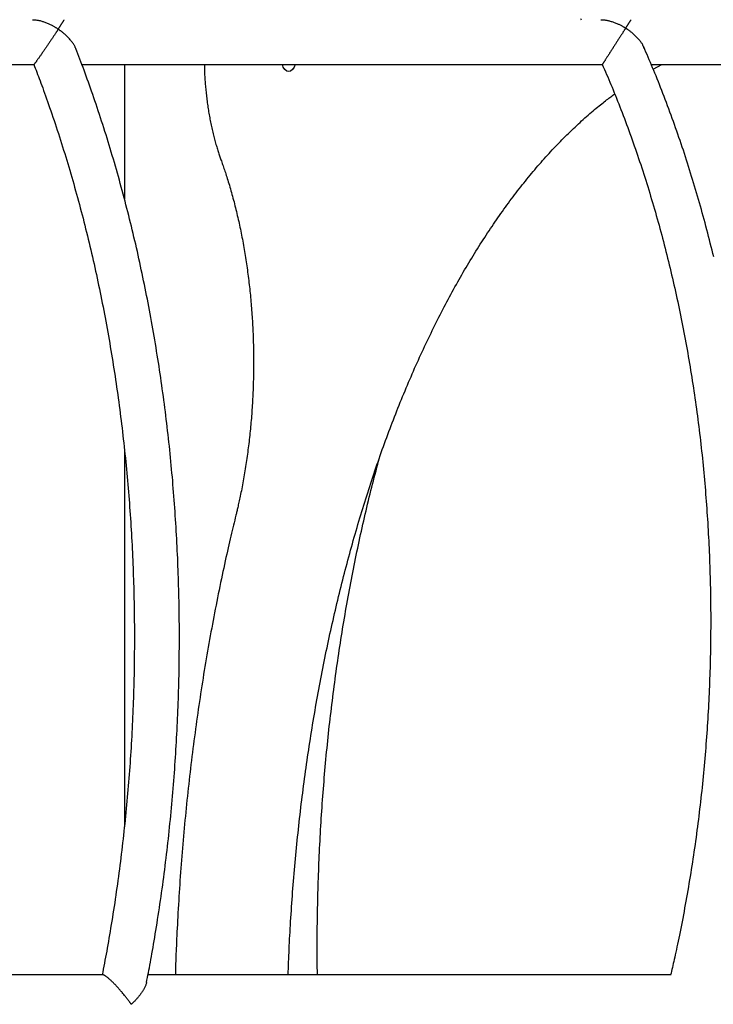
# Model space of a CAD drawing. Extents: x -5382 to 16864, y -5523 to 6083.
# Drawn here: x -896 to -649, y -2498 to -2148 of the extents above; entities that cross this region are included whole.
import ezdxf

# ---------------------------------------------------------------- set-up
doc = ezdxf.new("R2010")
doc.units = 0

msp = doc.modelspace()

# ---------------------------------------------------------------- linework, layer by layer
at = {"color": 7, "linetype": 'Continuous'}
for p, q in [((-1076.06, -2164.16), (-890.94, -2164.16)), ((-873.83, -2164.16), (-688.76, -2164.16)), ((-858.76, -2164.16), (-858.76, -2211.88)), ((-671.35, -2164.16), (-464.68, -2164.16)), ((-670.68, -2165.8), (-667.57, -2164.16)), ((-858.76, -2300.86), (-858.76, -2435.31)), ((-866.39, -2487.96), (-1052.49, -2487.96)), ((-664.3, -2487.96), (-850.36, -2487.96))]:
    msp.add_line(p, q, dxfattribs=at)
for points in [[(-891.43, -2148.25), (-891.18, -2148.25), (-890.93, -2148.26), (-890.69, -2148.27), (-890.44, -2148.28), (-890.19, -2148.29), (-889.94, -2148.32), (-889.69, -2148.34), (-889.44, -2148.38), (-889.19, -2148.43), (-888.94, -2148.48), (-888.68, -2148.54), (-888.42, -2148.61), (-888.15, -2148.69), (-887.89, -2148.78), (-887.61, -2148.87), (-887.34, -2148.97), (-887.05, -2149.07), (-886.77, -2149.18), (-886.48, -2149.29), (-886.19, -2149.41), (-885.91, -2149.52), (-885.63, -2149.65), (-885.36, -2149.77), (-885.1, -2149.89), (-884.84, -2150.02), (-884.6, -2150.14), (-884.37, -2150.26), (-884.16, -2150.38), (-883.95, -2150.5), (-883.75, -2150.61), (-883.57, -2150.73), (-883.39, -2150.83), (-883.23, -2150.94), (-883.07, -2151.03), (-882.93, -2151.13), (-882.79, -2151.22), (-882.66, -2151.31), (-882.53, -2151.4), (-882.4, -2151.49), (-882.28, -2151.57)], [(-882.28, -2151.57), (-882.23, -2151.5), (-882.18, -2151.42), (-882.13, -2151.34), (-882.08, -2151.27), (-882.02, -2151.19), (-881.97, -2151.1), (-881.91, -2151.01), (-881.85, -2150.92), (-881.79, -2150.82), (-881.72, -2150.72), (-881.66, -2150.62), (-881.58, -2150.51), (-881.51, -2150.4), (-881.44, -2150.28), (-881.36, -2150.16), (-881.29, -2150.05), (-881.21, -2149.93), (-881.13, -2149.81), (-881.06, -2149.69), (-880.98, -2149.57), (-880.91, -2149.45), (-880.83, -2149.33), (-880.76, -2149.22), (-880.69, -2149.11), (-880.63, -2149.01), (-880.57, -2148.91), (-880.51, -2148.81), (-880.45, -2148.73), (-880.4, -2148.64), (-880.36, -2148.57), (-880.32, -2148.51), (-880.28, -2148.45), (-880.26, -2148.4), (-880.23, -2148.36), (-880.22, -2148.33), (-880.2, -2148.3), (-880.19, -2148.28), (-880.19, -2148.27), (-880.18, -2148.25), (-880.18, -2148.24)], [(-696.48, -2147.77), (-696.25, -2148.24)], [(-689.3, -2148.27), (-689.09, -2148.26), (-688.89, -2148.26), (-688.68, -2148.25), (-688.47, -2148.25), (-688.26, -2148.26), (-688.05, -2148.27), (-687.83, -2148.28), (-687.62, -2148.31), (-687.39, -2148.34), (-687.16, -2148.38), (-686.93, -2148.43), (-686.69, -2148.49), (-686.44, -2148.55), (-686.19, -2148.62), (-685.93, -2148.7), (-685.66, -2148.78), (-685.38, -2148.87), (-685.09, -2148.97), (-684.81, -2149.06), (-684.52, -2149.17), (-684.23, -2149.28), (-683.94, -2149.39), (-683.66, -2149.5), (-683.39, -2149.61), (-683.14, -2149.73), (-682.89, -2149.84), (-682.65, -2149.96), (-682.43, -2150.07), (-682.21, -2150.19), (-682.01, -2150.3), (-681.82, -2150.4), (-681.64, -2150.51), (-681.47, -2150.6), (-681.31, -2150.7), (-681.16, -2150.79), (-681.02, -2150.88), (-680.88, -2150.97), (-680.74, -2151.05), (-680.61, -2151.14), (-680.48, -2151.22)], [(-680.48, -2151.22), (-680.44, -2151.15), (-680.39, -2151.08), (-680.34, -2151.01), (-680.3, -2150.93), (-680.25, -2150.85), (-680.19, -2150.78), (-680.14, -2150.69), (-680.09, -2150.6), (-680.03, -2150.51), (-679.96, -2150.42), (-679.9, -2150.32), (-679.83, -2150.21), (-679.77, -2150.11), (-679.7, -2150), (-679.63, -2149.89), (-679.56, -2149.78), (-679.48, -2149.67), (-679.41, -2149.56), (-679.34, -2149.45), (-679.27, -2149.34), (-679.2, -2149.23), (-679.13, -2149.13), (-679.07, -2149.03), (-679, -2148.93), (-678.94, -2148.84), (-678.89, -2148.75), (-678.83, -2148.67), (-678.78, -2148.6), (-678.74, -2148.53), (-678.7, -2148.47), (-678.66, -2148.42), (-678.63, -2148.37), (-678.61, -2148.34), (-678.59, -2148.31), (-678.57, -2148.29), (-678.56, -2148.28), (-678.55, -2148.27), (-678.54, -2148.26), (-678.54, -2148.26), (-678.54, -2148.26)], [(-882.28, -2151.57), (-882.34, -2151.67), (-882.41, -2151.78), (-882.48, -2151.88), (-882.55, -2151.99), (-882.62, -2152.1), (-882.7, -2152.22), (-882.78, -2152.34), (-882.87, -2152.47), (-882.96, -2152.61), (-883.05, -2152.76), (-883.16, -2152.92), (-883.27, -2153.08), (-883.38, -2153.26), (-883.51, -2153.45), (-883.64, -2153.64), (-883.77, -2153.85), (-883.91, -2154.06), (-884.06, -2154.28), (-884.22, -2154.51), (-884.37, -2154.75), (-884.53, -2154.99), (-884.7, -2155.23), (-884.86, -2155.47), (-885.02, -2155.71), (-885.18, -2155.95), (-885.34, -2156.18), (-885.49, -2156.42), (-885.65, -2156.65), (-885.81, -2156.88), (-885.96, -2157.11), (-886.12, -2157.35), (-886.28, -2157.58), (-886.44, -2157.82), (-886.61, -2158.06), (-886.77, -2158.3), (-886.94, -2158.55), (-887.11, -2158.8), (-887.28, -2159.04), (-887.45, -2159.29), (-887.62, -2159.54), (-887.79, -2159.79), (-887.96, -2160.03), (-888.13, -2160.28), (-888.3, -2160.52), (-888.47, -2160.76), (-888.63, -2160.99), (-888.78, -2161.21), (-888.94, -2161.43), (-889.09, -2161.64), (-889.23, -2161.85), (-889.37, -2162.04), (-889.5, -2162.23), (-889.62, -2162.4), (-889.74, -2162.57), (-889.86, -2162.73), (-889.96, -2162.88), (-890.06, -2163.02), (-890.16, -2163.15), (-890.25, -2163.27), (-890.33, -2163.38), (-890.41, -2163.49), (-890.48, -2163.58), (-890.54, -2163.67), (-890.6, -2163.75), (-890.66, -2163.83), (-890.71, -2163.89), (-890.75, -2163.95), (-890.79, -2164), (-890.82, -2164.04), (-890.85, -2164.08), (-890.87, -2164.1), (-890.89, -2164.12), (-890.9, -2164.14), (-890.91, -2164.14), (-890.91, -2164.14), (-890.91, -2164.14), (-890.91, -2164.13), (-890.9, -2164.12), (-890.9, -2164.1), (-890.89, -2164.09)], [(-875.93, -2158.85), (-875.99, -2158.65), (-876.06, -2158.46), (-876.13, -2158.26), (-876.2, -2158.06), (-876.28, -2157.85), (-876.38, -2157.65), (-876.48, -2157.43), (-876.6, -2157.22), (-876.74, -2157), (-876.89, -2156.77), (-877.05, -2156.54), (-877.23, -2156.3), (-877.42, -2156.06), (-877.62, -2155.81), (-877.83, -2155.56), (-878.05, -2155.31), (-878.28, -2155.06), (-878.52, -2154.8), (-878.76, -2154.55), (-879, -2154.3), (-879.25, -2154.06), (-879.48, -2153.82), (-879.72, -2153.6), (-879.95, -2153.39), (-880.16, -2153.2), (-880.37, -2153.02), (-880.57, -2152.85), (-880.75, -2152.7), (-880.93, -2152.56), (-881.09, -2152.43), (-881.25, -2152.31), (-881.39, -2152.2), (-881.53, -2152.1), (-881.65, -2152.01), (-881.77, -2151.93), (-881.88, -2151.85), (-881.98, -2151.77), (-882.08, -2151.71), (-882.18, -2151.64), (-882.28, -2151.57)], [(-680.48, -2151.22), (-680.54, -2151.32), (-680.61, -2151.42), (-680.67, -2151.52), (-680.74, -2151.62), (-680.81, -2151.73), (-680.88, -2151.85), (-680.96, -2151.97), (-681.04, -2152.09), (-681.13, -2152.23), (-681.22, -2152.37), (-681.32, -2152.53), (-681.42, -2152.69), (-681.53, -2152.86), (-681.65, -2153.05), (-681.77, -2153.24), (-681.9, -2153.44), (-682.04, -2153.65), (-682.18, -2153.87), (-682.33, -2154.1), (-682.48, -2154.33), (-682.63, -2154.57), (-682.78, -2154.81), (-682.93, -2155.05), (-683.09, -2155.29), (-683.24, -2155.53), (-683.39, -2155.76), (-683.54, -2155.99), (-683.69, -2156.23), (-683.84, -2156.46), (-683.99, -2156.69), (-684.14, -2156.93), (-684.29, -2157.16), (-684.44, -2157.41), (-684.6, -2157.65), (-684.76, -2157.9), (-684.92, -2158.14), (-685.08, -2158.39), (-685.24, -2158.65), (-685.4, -2158.9), (-685.57, -2159.15), (-685.73, -2159.41), (-685.89, -2159.66), (-686.06, -2159.91), (-686.22, -2160.16), (-686.38, -2160.41), (-686.53, -2160.65), (-686.68, -2160.88), (-686.83, -2161.11), (-686.97, -2161.33), (-687.11, -2161.55), (-687.24, -2161.75), (-687.36, -2161.95), (-687.49, -2162.14), (-687.6, -2162.31), (-687.71, -2162.48), (-687.81, -2162.65), (-687.91, -2162.8), (-688, -2162.94), (-688.09, -2163.08), (-688.17, -2163.2), (-688.24, -2163.32), (-688.31, -2163.43), (-688.37, -2163.53), (-688.43, -2163.62), (-688.49, -2163.71), (-688.54, -2163.78), (-688.58, -2163.85), (-688.62, -2163.91), (-688.65, -2163.97), (-688.68, -2164.01), (-688.7, -2164.05), (-688.71, -2164.07), (-688.72, -2164.09), (-688.73, -2164.1), (-688.73, -2164.11), (-688.73, -2164.11), (-688.72, -2164.1), (-688.71, -2164.09), (-688.7, -2164.08), (-688.69, -2164.07)], [(-673.95, -2158.27), (-674.02, -2158.08), (-674.09, -2157.9), (-674.16, -2157.71), (-674.23, -2157.52), (-674.32, -2157.33), (-674.41, -2157.13), (-674.52, -2156.93), (-674.64, -2156.72), (-674.78, -2156.51), (-674.93, -2156.29), (-675.1, -2156.07), (-675.28, -2155.84), (-675.47, -2155.61), (-675.68, -2155.37), (-675.9, -2155.13), (-676.13, -2154.88), (-676.36, -2154.63), (-676.61, -2154.38), (-676.86, -2154.13), (-677.11, -2153.89), (-677.36, -2153.65), (-677.6, -2153.42), (-677.84, -2153.2), (-678.08, -2152.99), (-678.3, -2152.8), (-678.52, -2152.62), (-678.72, -2152.46), (-678.91, -2152.31), (-679.09, -2152.18), (-679.26, -2152.05), (-679.42, -2151.93), (-679.57, -2151.83), (-679.71, -2151.73), (-679.84, -2151.65), (-679.96, -2151.56), (-680.07, -2151.49), (-680.18, -2151.42), (-680.28, -2151.35), (-680.38, -2151.29), (-680.48, -2151.22)], [(-850.88, -2490.64), (-850.71, -2489.78), (-850.54, -2488.92), (-850.37, -2488.05), (-850.2, -2487.18), (-850.03, -2486.28), (-849.85, -2485.37), (-849.68, -2484.43), (-849.5, -2483.47), (-849.32, -2482.47), (-849.13, -2481.45), (-848.94, -2480.39), (-848.75, -2479.3), (-848.56, -2478.18), (-848.36, -2477.03), (-848.16, -2475.85), (-847.96, -2474.64), (-847.76, -2473.39), (-847.55, -2472.12), (-847.34, -2470.83), (-847.13, -2469.52), (-846.92, -2468.19), (-846.71, -2466.85), (-846.51, -2465.49), (-846.3, -2464.14), (-846.1, -2462.78), (-845.9, -2461.42), (-845.7, -2460.07), (-845.51, -2458.71), (-845.32, -2457.34), (-845.13, -2455.98), (-844.95, -2454.62), (-844.77, -2453.25), (-844.59, -2451.89), (-844.41, -2450.52), (-844.24, -2449.16), (-844.07, -2447.79), (-843.9, -2446.42), (-843.74, -2445.05), (-843.58, -2443.68), (-843.42, -2442.31), (-843.26, -2440.94), (-843.11, -2439.56), (-842.96, -2438.19), (-842.81, -2436.81), (-842.67, -2435.44), (-842.53, -2434.06), (-842.39, -2432.69), (-842.25, -2431.31), (-842.12, -2429.93), (-841.99, -2428.55), (-841.86, -2427.17), (-841.74, -2425.79), (-841.62, -2424.41), (-841.5, -2423.03), (-841.39, -2421.65), (-841.27, -2420.27), (-841.16, -2418.89), (-841.06, -2417.5), (-840.95, -2416.12), (-840.85, -2414.73), (-840.76, -2413.35), (-840.66, -2411.96), (-840.57, -2410.58), (-840.48, -2409.19), (-840.4, -2407.81), (-840.31, -2406.42), (-840.23, -2405.03), (-840.16, -2403.65), (-840.08, -2402.26), (-840.01, -2400.87), (-839.94, -2399.48), (-839.88, -2398.09), (-839.82, -2396.7), (-839.76, -2395.31), (-839.7, -2393.93), (-839.65, -2392.54), (-839.6, -2391.15), (-839.55, -2389.76), (-839.5, -2388.37), (-839.46, -2386.98), (-839.42, -2385.58), (-839.39, -2384.19), (-839.35, -2382.8), (-839.32, -2381.41), (-839.3, -2380.02), (-839.27, -2378.63), (-839.25, -2377.24), (-839.23, -2375.85), (-839.22, -2374.46), (-839.21, -2373.07), (-839.2, -2371.68), (-839.19, -2370.29), (-839.19, -2368.9), (-839.19, -2367.51), (-839.19, -2366.12), (-839.19, -2364.73), (-839.2, -2363.34), (-839.21, -2361.95), (-839.23, -2360.56), (-839.24, -2359.17), (-839.26, -2357.78), (-839.29, -2356.39), (-839.31, -2355), (-839.34, -2353.61), (-839.37, -2352.22), (-839.41, -2350.84), (-839.45, -2349.45), (-839.49, -2348.06), (-839.53, -2346.68), (-839.58, -2345.29), (-839.63, -2343.9), (-839.68, -2342.52), (-839.73, -2341.13), (-839.79, -2339.75), (-839.85, -2338.36), (-839.92, -2336.98), (-839.98, -2335.6), (-840.05, -2334.21), (-840.13, -2332.83), (-840.2, -2331.45), (-840.28, -2330.07), (-840.36, -2328.69), (-840.45, -2327.31), (-840.54, -2325.93), (-840.63, -2324.55), (-840.72, -2323.17), (-840.82, -2321.8), (-840.92, -2320.42), (-841.02, -2319.04), (-841.12, -2317.67), (-841.23, -2316.29), (-841.34, -2314.92), (-841.46, -2313.55), (-841.57, -2312.18), (-841.69, -2310.8), (-841.82, -2309.43), (-841.94, -2308.06), (-842.07, -2306.7), (-842.2, -2305.33), (-842.34, -2303.96), (-842.47, -2302.6), (-842.61, -2301.23), (-842.76, -2299.87), (-842.9, -2298.5), (-843.05, -2297.14), (-843.2, -2295.78), (-843.36, -2294.42), (-843.51, -2293.06), (-843.67, -2291.7), (-843.84, -2290.35), (-844, -2288.99), (-844.17, -2287.63), (-844.35, -2286.28), (-844.52, -2284.93), (-844.7, -2283.58), (-844.88, -2282.23), (-845.06, -2280.88), (-845.25, -2279.53), (-845.44, -2278.18), (-845.63, -2276.84), (-845.82, -2275.49), (-846.02, -2274.15), (-846.22, -2272.81), (-846.43, -2271.47), (-846.63, -2270.13), (-846.84, -2268.79), (-847.05, -2267.46), (-847.27, -2266.12), (-847.49, -2264.79), (-847.71, -2263.45), (-847.93, -2262.12), (-848.16, -2260.79), (-848.39, -2259.47), (-848.62, -2258.14), (-848.85, -2256.82), (-849.09, -2255.49), (-849.33, -2254.17), (-849.58, -2252.85), (-849.82, -2251.53), (-850.07, -2250.21), (-850.32, -2248.9), (-850.58, -2247.58), (-850.84, -2246.27), (-851.1, -2244.96), (-851.36, -2243.65), (-851.63, -2242.34), (-851.89, -2241.04), (-852.17, -2239.73), (-852.44, -2238.43), (-852.72, -2237.13), (-853, -2235.83), (-853.28, -2234.54), (-853.57, -2233.24), (-853.85, -2231.95), (-854.14, -2230.65), (-854.44, -2229.36), (-854.73, -2228.08), (-855.03, -2226.79), (-855.34, -2225.51), (-855.64, -2224.22), (-855.95, -2222.94), (-856.26, -2221.66), (-856.57, -2220.39), (-856.89, -2219.11), (-857.21, -2217.84), (-857.53, -2216.57), (-857.85, -2215.3), (-858.18, -2214.03), (-858.51, -2212.77), (-858.84, -2211.51), (-859.18, -2210.24), (-859.51, -2208.99), (-859.85, -2207.73), (-860.2, -2206.48), (-860.54, -2205.22), (-860.89, -2203.97), (-861.24, -2202.73), (-861.6, -2201.48), (-861.95, -2200.24), (-862.31, -2198.99), (-862.67, -2197.76), (-863.04, -2196.52), (-863.41, -2195.28), (-863.78, -2194.05), (-864.15, -2192.82), (-864.52, -2191.59), (-864.9, -2190.37), (-865.28, -2189.14), (-865.66, -2187.92), (-866.05, -2186.71), (-866.44, -2185.49), (-866.83, -2184.28), (-867.22, -2183.07), (-867.62, -2181.86), (-868.02, -2180.66), (-868.42, -2179.46), (-868.81, -2178.28), (-869.21, -2177.11), (-869.61, -2175.94), (-870, -2174.8), (-870.39, -2173.66), (-870.79, -2172.55), (-871.17, -2171.44), (-871.56, -2170.36), (-871.94, -2169.29), (-872.32, -2168.23), (-872.7, -2167.19), (-873.08, -2166.17), (-873.45, -2165.17), (-873.83, -2164.17), (-874.2, -2163.19), (-874.57, -2162.22), (-874.94, -2161.26), (-875.3, -2160.3), (-875.67, -2159.35), (-876.04, -2158.4)], [(-649.17, -2232.58), (-649.46, -2231.36), (-649.76, -2230.15), (-650.06, -2228.93), (-650.36, -2227.72), (-650.67, -2226.51), (-650.98, -2225.3), (-651.29, -2224.1), (-651.6, -2222.89), (-651.92, -2221.69), (-652.24, -2220.49), (-652.56, -2219.29), (-652.89, -2218.1), (-653.22, -2216.9), (-653.55, -2215.71), (-653.88, -2214.52), (-654.22, -2213.34), (-654.55, -2212.15), (-654.9, -2210.97), (-655.24, -2209.79), (-655.59, -2208.61), (-655.94, -2207.43), (-656.29, -2206.26), (-656.65, -2205.09), (-657, -2203.92), (-657.36, -2202.75), (-657.73, -2201.59), (-658.09, -2200.42), (-658.46, -2199.26), (-658.83, -2198.1), (-659.21, -2196.95), (-659.58, -2195.8), (-659.96, -2194.65), (-660.34, -2193.5), (-660.73, -2192.35), (-661.12, -2191.21), (-661.51, -2190.07), (-661.9, -2188.93), (-662.29, -2187.79), (-662.69, -2186.66), (-663.09, -2185.53), (-663.49, -2184.4), (-663.9, -2183.28), (-664.31, -2182.15), (-664.72, -2181.03), (-665.13, -2179.92), (-665.55, -2178.81), (-665.96, -2177.7), (-666.38, -2176.6), (-666.79, -2175.52), (-667.21, -2174.44), (-667.62, -2173.37), (-668.03, -2172.32), (-668.44, -2171.27), (-668.85, -2170.25), (-669.26, -2169.23), (-669.67, -2168.22), (-670.07, -2167.23), (-670.47, -2166.25), (-670.88, -2165.29), (-671.28, -2164.34), (-671.67, -2163.4), (-672.07, -2162.47), (-672.47, -2161.54), (-672.87, -2160.63), (-673.26, -2159.72), (-673.66, -2158.81), (-674.05, -2157.9)], [(-890.99, -2164.11), (-890.72, -2164.8), (-890.45, -2165.49), (-890.17, -2166.19), (-889.9, -2166.9), (-889.62, -2167.63), (-889.33, -2168.37), (-889.04, -2169.14), (-888.74, -2169.93), (-888.44, -2170.75), (-888.12, -2171.6), (-887.8, -2172.48), (-887.47, -2173.39), (-887.13, -2174.33), (-886.78, -2175.3), (-886.43, -2176.3), (-886.07, -2177.32), (-885.7, -2178.38), (-885.32, -2179.46), (-884.94, -2180.57), (-884.55, -2181.69), (-884.16, -2182.84), (-883.77, -2183.99), (-883.38, -2185.15), (-882.99, -2186.32), (-882.61, -2187.5), (-882.22, -2188.67), (-881.84, -2189.85), (-881.46, -2191.03), (-881.09, -2192.21), (-880.71, -2193.4), (-880.34, -2194.59), (-879.98, -2195.78), (-879.61, -2196.97), (-879.25, -2198.17), (-878.89, -2199.36), (-878.53, -2200.56), (-878.17, -2201.77), (-877.82, -2202.97), (-877.47, -2204.18), (-877.12, -2205.39), (-876.77, -2206.6), (-876.43, -2207.81), (-876.09, -2209.03), (-875.75, -2210.25), (-875.42, -2211.47), (-875.09, -2212.69), (-874.76, -2213.92), (-874.43, -2215.14), (-874.1, -2216.37), (-873.78, -2217.6), (-873.46, -2218.84), (-873.15, -2220.07), (-872.83, -2221.31), (-872.52, -2222.55), (-872.21, -2223.79), (-871.91, -2225.03), (-871.6, -2226.28), (-871.3, -2227.53), (-871, -2228.78), (-870.71, -2230.03), (-870.42, -2231.28), (-870.13, -2232.54), (-869.84, -2233.8), (-869.55, -2235.06), (-869.27, -2236.32), (-868.99, -2237.58), (-868.72, -2238.85), (-868.44, -2240.11), (-868.17, -2241.38), (-867.9, -2242.65), (-867.64, -2243.92), (-867.37, -2245.2), (-867.11, -2246.47), (-866.86, -2247.75), (-866.6, -2249.03), (-866.35, -2250.31), (-866.1, -2251.59), (-865.85, -2252.88), (-865.61, -2254.16), (-865.37, -2255.45), (-865.13, -2256.74), (-864.89, -2258.03), (-864.66, -2259.32), (-864.43, -2260.62), (-864.2, -2261.91), (-863.98, -2263.21), (-863.76, -2264.51), (-863.54, -2265.81), (-863.32, -2267.11), (-863.11, -2268.41), (-862.9, -2269.72), (-862.69, -2271.02), (-862.48, -2272.33), (-862.28, -2273.64), (-862.08, -2274.95), (-861.88, -2276.26), (-861.69, -2277.57), (-861.5, -2278.89), (-861.31, -2280.2), (-861.13, -2281.52), (-860.94, -2282.84), (-860.76, -2284.16), (-860.59, -2285.48), (-860.41, -2286.8), (-860.24, -2288.12), (-860.07, -2289.45), (-859.91, -2290.77), (-859.74, -2292.1), (-859.58, -2293.42), (-859.43, -2294.75), (-859.27, -2296.08), (-859.12, -2297.41), (-858.97, -2298.75), (-858.82, -2300.08), (-858.68, -2301.41), (-858.54, -2302.75), (-858.4, -2304.08), (-858.27, -2305.42), (-858.14, -2306.76), (-858.01, -2308.1), (-857.88, -2309.44), (-857.76, -2310.78), (-857.64, -2312.12), (-857.52, -2313.46), (-857.41, -2314.8), (-857.3, -2316.15), (-857.19, -2317.49), (-857.08, -2318.84), (-856.98, -2320.18), (-856.88, -2321.53), (-856.78, -2322.88), (-856.69, -2324.23), (-856.59, -2325.58), (-856.5, -2326.93), (-856.42, -2328.28), (-856.34, -2329.63), (-856.26, -2330.98), (-856.18, -2332.33), (-856.1, -2333.69), (-856.03, -2335.04), (-855.96, -2336.39), (-855.9, -2337.75), (-855.84, -2339.1), (-855.78, -2340.46), (-855.72, -2341.82), (-855.66, -2343.17), (-855.61, -2344.53), (-855.57, -2345.89), (-855.52, -2347.25), (-855.48, -2348.61), (-855.44, -2349.96), (-855.4, -2351.32), (-855.37, -2352.68), (-855.34, -2354.04), (-855.31, -2355.4), (-855.28, -2356.76), (-855.26, -2358.12), (-855.24, -2359.49), (-855.22, -2360.85), (-855.21, -2362.21), (-855.2, -2363.57), (-855.19, -2364.93), (-855.19, -2366.29), (-855.19, -2367.66), (-855.19, -2369.02), (-855.19, -2370.38), (-855.2, -2371.74), (-855.21, -2373.11), (-855.22, -2374.47), (-855.23, -2375.83), (-855.25, -2377.19), (-855.27, -2378.56), (-855.3, -2379.92), (-855.32, -2381.28), (-855.35, -2382.65), (-855.39, -2384.01), (-855.42, -2385.37), (-855.46, -2386.73), (-855.5, -2388.09), (-855.55, -2389.46), (-855.59, -2390.82), (-855.64, -2392.18), (-855.7, -2393.54), (-855.75, -2394.9), (-855.81, -2396.26), (-855.87, -2397.63), (-855.94, -2398.99), (-856.01, -2400.35), (-856.08, -2401.71), (-856.15, -2403.07), (-856.22, -2404.43), (-856.3, -2405.78), (-856.39, -2407.14), (-856.47, -2408.5), (-856.56, -2409.86), (-856.65, -2411.22), (-856.74, -2412.57), (-856.84, -2413.93), (-856.94, -2415.29), (-857.04, -2416.64), (-857.14, -2418), (-857.25, -2419.35), (-857.36, -2420.7), (-857.48, -2422.06), (-857.59, -2423.41), (-857.71, -2424.76), (-857.83, -2426.11), (-857.96, -2427.46), (-858.09, -2428.81), (-858.22, -2430.16), (-858.35, -2431.51), (-858.49, -2432.86), (-858.63, -2434.21), (-858.77, -2435.56), (-858.91, -2436.9), (-859.06, -2438.25), (-859.21, -2439.59), (-859.36, -2440.93), (-859.52, -2442.28), (-859.68, -2443.62), (-859.84, -2444.96), (-860.01, -2446.3), (-860.17, -2447.64), (-860.34, -2448.97), (-860.52, -2450.31), (-860.69, -2451.65), (-860.87, -2452.98), (-861.05, -2454.32), (-861.24, -2455.65), (-861.43, -2456.98), (-861.62, -2458.31), (-861.81, -2459.64), (-862.01, -2460.97), (-862.2, -2462.3), (-862.4, -2463.62), (-862.61, -2464.93), (-862.81, -2466.23), (-863.01, -2467.52), (-863.22, -2468.8), (-863.42, -2470.06), (-863.63, -2471.3), (-863.83, -2472.53), (-864.03, -2473.74), (-864.24, -2474.93), (-864.44, -2476.1), (-864.64, -2477.25), (-864.84, -2478.38), (-865.04, -2479.5), (-865.25, -2480.6), (-865.45, -2481.68), (-865.65, -2482.75), (-865.85, -2483.8), (-866.05, -2484.85), (-866.25, -2485.89), (-866.45, -2486.93), (-866.66, -2487.96)], [(-830.32, -2164.16), (-830.31, -2164.52), (-830.31, -2164.87), (-830.3, -2165.22), (-830.29, -2165.58), (-830.28, -2165.95), (-830.27, -2166.32), (-830.26, -2166.71), (-830.24, -2167.1), (-830.22, -2167.51), (-830.2, -2167.93), (-830.18, -2168.36), (-830.15, -2168.81), (-830.12, -2169.27), (-830.08, -2169.74), (-830.05, -2170.22), (-830.01, -2170.72), (-829.97, -2171.23), (-829.92, -2171.74), (-829.88, -2172.27), (-829.83, -2172.81), (-829.78, -2173.35), (-829.72, -2173.89), (-829.66, -2174.44), (-829.6, -2174.98), (-829.54, -2175.53), (-829.48, -2176.08), (-829.41, -2176.62), (-829.34, -2177.16), (-829.27, -2177.71), (-829.19, -2178.25), (-829.11, -2178.79), (-829.03, -2179.32), (-828.95, -2179.86), (-828.86, -2180.4), (-828.78, -2180.93), (-828.69, -2181.46), (-828.6, -2181.99), (-828.5, -2182.52), (-828.41, -2183.05), (-828.31, -2183.58), (-828.2, -2184.1), (-828.1, -2184.62), (-827.99, -2185.14), (-827.89, -2185.66), (-827.78, -2186.18), (-827.66, -2186.7), (-827.55, -2187.21), (-827.43, -2187.72), (-827.31, -2188.23), (-827.19, -2188.74), (-827.06, -2189.24), (-826.94, -2189.74), (-826.81, -2190.23), (-826.68, -2190.72), (-826.55, -2191.2), (-826.42, -2191.67), (-826.3, -2192.13), (-826.17, -2192.58), (-826.04, -2193.02), (-825.91, -2193.45), (-825.78, -2193.87), (-825.66, -2194.29), (-825.53, -2194.69), (-825.4, -2195.09), (-825.28, -2195.48), (-825.15, -2195.85), (-825.03, -2196.23), (-824.9, -2196.59), (-824.78, -2196.95), (-824.65, -2197.31), (-824.53, -2197.66), (-824.4, -2198.02)], [(-798.05, -2164.16), (-798.4, -2165.03), (-798.96, -2165.9), (-799.61, -2166.45), (-800.31, -2166.64), (-801.01, -2166.45), (-801.67, -2165.9), (-802.23, -2165.03), (-802.57, -2164.16)], [(-688.8, -2164.11), (-688.42, -2164.99), (-688.03, -2165.88), (-687.64, -2166.76), (-687.26, -2167.66), (-686.87, -2168.56), (-686.48, -2169.46), (-686.09, -2170.38), (-685.7, -2171.3), (-685.31, -2172.24), (-684.92, -2173.19), (-684.53, -2174.16), (-684.13, -2175.13), (-683.74, -2176.12), (-683.34, -2177.12), (-682.94, -2178.13), (-682.54, -2179.15), (-682.14, -2180.18), (-681.74, -2181.22), (-681.34, -2182.28), (-680.94, -2183.34), (-680.53, -2184.4), (-680.13, -2185.48), (-679.73, -2186.56), (-679.34, -2187.64), (-678.94, -2188.73), (-678.55, -2189.81), (-678.16, -2190.9), (-677.77, -2192), (-677.39, -2193.09), (-677.01, -2194.19), (-676.63, -2195.3), (-676.25, -2196.4), (-675.88, -2197.51), (-675.5, -2198.62), (-675.13, -2199.73), (-674.77, -2200.84), (-674.4, -2201.96), (-674.04, -2203.08), (-673.68, -2204.2), (-673.32, -2205.32), (-672.97, -2206.45), (-672.62, -2207.58), (-672.27, -2208.71), (-671.92, -2209.85), (-671.58, -2210.98), (-671.24, -2212.12), (-670.9, -2213.26), (-670.56, -2214.41), (-670.23, -2215.55), (-669.9, -2216.7), (-669.57, -2217.85), (-669.24, -2219), (-668.92, -2220.16), (-668.6, -2221.31), (-668.28, -2222.47), (-667.96, -2223.63), (-667.65, -2224.8), (-667.34, -2225.96), (-667.03, -2227.13), (-666.73, -2228.3), (-666.43, -2229.47), (-666.13, -2230.65), (-665.83, -2231.82), (-665.54, -2233), (-665.24, -2234.18), (-664.96, -2235.36), (-664.67, -2236.55), (-664.39, -2237.73), (-664.11, -2238.92), (-663.83, -2240.11), (-663.55, -2241.3), (-663.28, -2242.5), (-663.01, -2243.69), (-662.74, -2244.89), (-662.48, -2246.09), (-662.22, -2247.29), (-661.96, -2248.49), (-661.7, -2249.7), (-661.45, -2250.91), (-661.2, -2252.12), (-660.95, -2253.33), (-660.7, -2254.54), (-660.46, -2255.75), (-660.22, -2256.97), (-659.98, -2258.18), (-659.75, -2259.4), (-659.52, -2260.62), (-659.29, -2261.85), (-659.06, -2263.07), (-658.84, -2264.29), (-658.62, -2265.52), (-658.4, -2266.75), (-658.19, -2267.98), (-657.98, -2269.21), (-657.77, -2270.44), (-657.56, -2271.68), (-657.36, -2272.91), (-657.16, -2274.15), (-656.96, -2275.39), (-656.76, -2276.63), (-656.57, -2277.87), (-656.38, -2279.12), (-656.19, -2280.36), (-656.01, -2281.61), (-655.83, -2282.85), (-655.65, -2284.1), (-655.48, -2285.35), (-655.3, -2286.6), (-655.13, -2287.85), (-654.97, -2289.11), (-654.8, -2290.36), (-654.64, -2291.62), (-654.48, -2292.87), (-654.33, -2294.13), (-654.18, -2295.39), (-654.03, -2296.65), (-653.88, -2297.91), (-653.74, -2299.17), (-653.59, -2300.44), (-653.46, -2301.7), (-653.32, -2302.97), (-653.19, -2304.23), (-653.06, -2305.5), (-652.93, -2306.77), (-652.81, -2308.04), (-652.69, -2309.31), (-652.57, -2310.58), (-652.45, -2311.85), (-652.34, -2313.13), (-652.23, -2314.4), (-652.13, -2315.68), (-652.02, -2316.95), (-651.92, -2318.23), (-651.82, -2319.5), (-651.73, -2320.78), (-651.64, -2322.06), (-651.55, -2323.34), (-651.46, -2324.62), (-651.38, -2325.9), (-651.3, -2327.18), (-651.22, -2328.47), (-651.15, -2329.75), (-651.07, -2331.03), (-651.01, -2332.31), (-650.94, -2333.6), (-650.88, -2334.88), (-650.82, -2336.17), (-650.76, -2337.46), (-650.7, -2338.74), (-650.65, -2340.03), (-650.61, -2341.32), (-650.56, -2342.6), (-650.52, -2343.89), (-650.48, -2345.18), (-650.44, -2346.47), (-650.41, -2347.76), (-650.38, -2349.05), (-650.35, -2350.34), (-650.32, -2351.63), (-650.3, -2352.92), (-650.28, -2354.21), (-650.27, -2355.5), (-650.25, -2356.8), (-650.24, -2358.09), (-650.23, -2359.38), (-650.23, -2360.67), (-650.23, -2361.96), (-650.23, -2363.26), (-650.23, -2364.55), (-650.24, -2365.84), (-650.25, -2367.13), (-650.26, -2368.43), (-650.28, -2369.72), (-650.3, -2371.01), (-650.32, -2372.3), (-650.34, -2373.6), (-650.37, -2374.89), (-650.4, -2376.18), (-650.44, -2377.47), (-650.47, -2378.77), (-650.51, -2380.06), (-650.55, -2381.35), (-650.6, -2382.64), (-650.65, -2383.93), (-650.7, -2385.23), (-650.75, -2386.52), (-650.81, -2387.81), (-650.87, -2389.1), (-650.93, -2390.39), (-651, -2391.68), (-651.06, -2392.97), (-651.13, -2394.26), (-651.21, -2395.55), (-651.29, -2396.84), (-651.37, -2398.13), (-651.45, -2399.42), (-651.53, -2400.7), (-651.62, -2401.99), (-651.72, -2403.28), (-651.81, -2404.57), (-651.91, -2405.85), (-652.01, -2407.14), (-652.11, -2408.42), (-652.22, -2409.71), (-652.33, -2410.99), (-652.44, -2412.27), (-652.55, -2413.56), (-652.67, -2414.84), (-652.79, -2416.12), (-652.91, -2417.4), (-653.04, -2418.68), (-653.17, -2419.96), (-653.3, -2421.24), (-653.44, -2422.52), (-653.58, -2423.79), (-653.72, -2425.07), (-653.86, -2426.34), (-654.01, -2427.62), (-654.16, -2428.89), (-654.31, -2430.17), (-654.46, -2431.44), (-654.62, -2432.71), (-654.78, -2433.98), (-654.94, -2435.25), (-655.11, -2436.52), (-655.28, -2437.78), (-655.45, -2439.05), (-655.63, -2440.32), (-655.81, -2441.58), (-655.99, -2442.84), (-656.17, -2444.11), (-656.36, -2445.37), (-656.55, -2446.63), (-656.74, -2447.89), (-656.93, -2449.15), (-657.13, -2450.4), (-657.33, -2451.66), (-657.53, -2452.91), (-657.74, -2454.16), (-657.95, -2455.42), (-658.16, -2456.67), (-658.37, -2457.92), (-658.59, -2459.17), (-658.81, -2460.41), (-659.03, -2461.66), (-659.26, -2462.9), (-659.49, -2464.14), (-659.72, -2465.39), (-659.95, -2466.63), (-660.19, -2467.86), (-660.43, -2469.08), (-660.67, -2470.29), (-660.9, -2471.48), (-661.13, -2472.64), (-661.36, -2473.78), (-661.59, -2474.89), (-661.81, -2475.95), (-662.02, -2476.99), (-662.23, -2477.98), (-662.43, -2478.94), (-662.63, -2479.86), (-662.82, -2480.75), (-663.01, -2481.59), (-663.19, -2482.41), (-663.36, -2483.18), (-663.53, -2483.92), (-663.7, -2484.64), (-663.86, -2485.33), (-664.02, -2486), (-664.18, -2486.66), (-664.33, -2487.31), (-664.49, -2487.96)], [(-800.52, -2487.96), (-800.48, -2486.83), (-800.43, -2485.69), (-800.39, -2484.55), (-800.35, -2483.41), (-800.3, -2482.26), (-800.25, -2481.1), (-800.2, -2479.94), (-800.15, -2478.76), (-800.1, -2477.58), (-800.04, -2476.38), (-799.97, -2475.17), (-799.91, -2473.95), (-799.84, -2472.71), (-799.77, -2471.47), (-799.69, -2470.21), (-799.62, -2468.94), (-799.54, -2467.66), (-799.45, -2466.37), (-799.37, -2465.07), (-799.28, -2463.77), (-799.19, -2462.46), (-799.1, -2461.14), (-799, -2459.82), (-798.9, -2458.5), (-798.8, -2457.19), (-798.7, -2455.87), (-798.59, -2454.55), (-798.48, -2453.24), (-798.37, -2451.92), (-798.26, -2450.61), (-798.14, -2449.3), (-798.02, -2447.98), (-797.9, -2446.67), (-797.78, -2445.36), (-797.66, -2444.05), (-797.53, -2442.75), (-797.4, -2441.44), (-797.27, -2440.13), (-797.13, -2438.83), (-797, -2437.52), (-796.86, -2436.22), (-796.71, -2434.92), (-796.57, -2433.62), (-796.42, -2432.32), (-796.28, -2431.02), (-796.13, -2429.72), (-795.97, -2428.42), (-795.82, -2427.13), (-795.66, -2425.83), (-795.5, -2424.54), (-795.33, -2423.25), (-795.17, -2421.96), (-795, -2420.67), (-794.83, -2419.38), (-794.66, -2418.09), (-794.49, -2416.81), (-794.31, -2415.52), (-794.13, -2414.24), (-793.95, -2412.96), (-793.77, -2411.68), (-793.58, -2410.4), (-793.39, -2409.13), (-793.2, -2407.85), (-793.01, -2406.58), (-792.81, -2405.3), (-792.61, -2404.03), (-792.41, -2402.76), (-792.21, -2401.49), (-792.01, -2400.23), (-791.8, -2398.96), (-791.59, -2397.7), (-791.38, -2396.44), (-791.17, -2395.18), (-790.95, -2393.92), (-790.73, -2392.66), (-790.51, -2391.41), (-790.29, -2390.15), (-790.06, -2388.9), (-789.84, -2387.65), (-789.61, -2386.4), (-789.38, -2385.16), (-789.14, -2383.91), (-788.91, -2382.67), (-788.67, -2381.43), (-788.43, -2380.19), (-788.18, -2378.95), (-787.94, -2377.71), (-787.69, -2376.48), (-787.44, -2375.25), (-787.19, -2374.02), (-786.94, -2372.79), (-786.68, -2371.56), (-786.42, -2370.34), (-786.16, -2369.12), (-785.9, -2367.9), (-785.63, -2366.68), (-785.36, -2365.46), (-785.09, -2364.25), (-784.82, -2363.04), (-784.55, -2361.83), (-784.27, -2360.62), (-783.99, -2359.41), (-783.71, -2358.21), (-783.43, -2357.01), (-783.15, -2355.81), (-782.86, -2354.61), (-782.57, -2353.41), (-782.28, -2352.22), (-781.98, -2351.03), (-781.69, -2349.84), (-781.39, -2348.66), (-781.09, -2347.47), (-780.79, -2346.29), (-780.49, -2345.11), (-780.18, -2343.94), (-779.87, -2342.76), (-779.56, -2341.59), (-779.25, -2340.42), (-778.93, -2339.25), (-778.62, -2338.09), (-778.3, -2336.92), (-777.98, -2335.76), (-777.65, -2334.61), (-777.33, -2333.45), (-777, -2332.3), (-776.67, -2331.15), (-776.34, -2330), (-776.01, -2328.85), (-775.67, -2327.71), (-775.33, -2326.57), (-774.99, -2325.43), (-774.65, -2324.3), (-774.31, -2323.17), (-773.96, -2322.04), (-773.61, -2320.91), (-773.26, -2319.79), (-772.91, -2318.66), (-772.56, -2317.55), (-772.2, -2316.43), (-771.84, -2315.32), (-771.48, -2314.2), (-771.12, -2313.1), (-770.76, -2311.99), (-770.39, -2310.89), (-770.02, -2309.79), (-769.65, -2308.69), (-769.28, -2307.6), (-768.91, -2306.51), (-768.53, -2305.42), (-768.16, -2304.33), (-767.78, -2303.25), (-767.39, -2302.17), (-767.01, -2301.09), (-766.63, -2300.02), (-766.24, -2298.95), (-765.85, -2297.88), (-765.46, -2296.82), (-765.06, -2295.75), (-764.67, -2294.7), (-764.27, -2293.64), (-763.87, -2292.59), (-763.47, -2291.54), (-763.07, -2290.49), (-762.67, -2289.45), (-762.26, -2288.41), (-761.85, -2287.37), (-761.44, -2286.33), (-761.03, -2285.3), (-760.62, -2284.27), (-760.2, -2283.25), (-759.78, -2282.23), (-759.36, -2281.21), (-758.94, -2280.19), (-758.52, -2279.18), (-758.1, -2278.17), (-757.67, -2277.17), (-757.24, -2276.17), (-756.81, -2275.17), (-756.38, -2274.17), (-755.95, -2273.18), (-755.51, -2272.19), (-755.07, -2271.2), (-754.64, -2270.22), (-754.19, -2269.24), (-753.75, -2268.27), (-753.31, -2267.29), (-752.86, -2266.32), (-752.42, -2265.36), (-751.97, -2264.4), (-751.52, -2263.44), (-751.06, -2262.48), (-750.61, -2261.53), (-750.15, -2260.58), (-749.69, -2259.64), (-749.24, -2258.7), (-748.77, -2257.76), (-748.31, -2256.82), (-747.85, -2255.89), (-747.38, -2254.97), (-746.91, -2254.04), (-746.44, -2253.12), (-745.97, -2252.21), (-745.5, -2251.29), (-745.03, -2250.38), (-744.55, -2249.48), (-744.07, -2248.58), (-743.6, -2247.68), (-743.12, -2246.78), (-742.63, -2245.89), (-742.15, -2245), (-741.66, -2244.12), (-741.18, -2243.24), (-740.69, -2242.37), (-740.2, -2241.49), (-739.71, -2240.62), (-739.22, -2239.76), (-738.72, -2238.9), (-738.23, -2238.04), (-737.73, -2237.19), (-737.23, -2236.34), (-736.73, -2235.49), (-736.23, -2234.65), (-735.72, -2233.81), (-735.22, -2232.98), (-734.71, -2232.15), (-734.21, -2231.32), (-733.7, -2230.5), (-733.19, -2229.68), (-732.67, -2228.86), (-732.16, -2228.05), (-731.65, -2227.24), (-731.13, -2226.44), (-730.61, -2225.64), (-730.09, -2224.85), (-729.57, -2224.06), (-729.05, -2223.27), (-728.53, -2222.49), (-728, -2221.71), (-727.48, -2220.93), (-726.95, -2220.16), (-726.42, -2219.39), (-725.89, -2218.63), (-725.36, -2217.87), (-724.83, -2217.11), (-724.3, -2216.36), (-723.76, -2215.62), (-723.22, -2214.87), (-722.69, -2214.13), (-722.15, -2213.4), (-721.61, -2212.67), (-721.07, -2211.94), (-720.52, -2211.22), (-719.98, -2210.5), (-719.43, -2209.79), (-718.89, -2209.08), (-718.34, -2208.37), (-717.79, -2207.67), (-717.24, -2206.97), (-716.69, -2206.28), (-716.14, -2205.59), (-715.58, -2204.91), (-715.03, -2204.23), (-714.47, -2203.55), (-713.92, -2202.88), (-713.36, -2202.21), (-712.8, -2201.55), (-712.24, -2200.89), (-711.68, -2200.23), (-711.12, -2199.58), (-710.55, -2198.94), (-709.99, -2198.3), (-709.42, -2197.66), (-708.85, -2197.02), (-708.29, -2196.4), (-707.72, -2195.77), (-707.15, -2195.15), (-706.58, -2194.54), (-706, -2193.92), (-705.43, -2193.32), (-704.86, -2192.71), (-704.28, -2192.12), (-703.7, -2191.52), (-703.13, -2190.93), (-702.55, -2190.35), (-701.97, -2189.77), (-701.39, -2189.19), (-700.81, -2188.62), (-700.22, -2188.05), (-699.64, -2187.49), (-699.06, -2186.93), (-698.47, -2186.37), (-697.89, -2185.82), (-697.3, -2185.28), (-696.71, -2184.74), (-696.12, -2184.2), (-695.53, -2183.67), (-694.94, -2183.14), (-694.35, -2182.62), (-693.77, -2182.11), (-693.19, -2181.61), (-692.62, -2181.12), (-692.05, -2180.64), (-691.5, -2180.17), (-690.96, -2179.72), (-690.44, -2179.28), (-689.94, -2178.87), (-689.45, -2178.47), (-688.97, -2178.08), (-688.52, -2177.72), (-688.07, -2177.37), (-687.65, -2177.03), (-687.24, -2176.72), (-686.85, -2176.42), (-686.47, -2176.13), (-686.1, -2175.86), (-685.74, -2175.59), (-685.4, -2175.34), (-685.05, -2175.09), (-684.71, -2174.85), (-684.38, -2174.61)], [(-824.4, -2198.02), (-824.25, -2198.44), (-824.1, -2198.87), (-823.95, -2199.3), (-823.8, -2199.73), (-823.64, -2200.17), (-823.49, -2200.62), (-823.33, -2201.08), (-823.17, -2201.56), (-823, -2202.04), (-822.84, -2202.55), (-822.67, -2203.06), (-822.5, -2203.6), (-822.32, -2204.14), (-822.15, -2204.7), (-821.97, -2205.28), (-821.79, -2205.87), (-821.6, -2206.48), (-821.42, -2207.1), (-821.23, -2207.73), (-821.05, -2208.37), (-820.86, -2209.02), (-820.67, -2209.68), (-820.49, -2210.35), (-820.3, -2211.01), (-820.12, -2211.68), (-819.94, -2212.36), (-819.76, -2213.03), (-819.59, -2213.71), (-819.42, -2214.39), (-819.24, -2215.07), (-819.07, -2215.76), (-818.91, -2216.45), (-818.74, -2217.14), (-818.58, -2217.83), (-818.42, -2218.52), (-818.26, -2219.22), (-818.1, -2219.92), (-817.95, -2220.62), (-817.8, -2221.32), (-817.65, -2222.03), (-817.5, -2222.73), (-817.35, -2223.44), (-817.21, -2224.15), (-817.07, -2224.86), (-816.93, -2225.58), (-816.79, -2226.3), (-816.66, -2227.01), (-816.52, -2227.73), (-816.39, -2228.46), (-816.27, -2229.18), (-816.14, -2229.9), (-816.02, -2230.63), (-815.9, -2231.36), (-815.78, -2232.09), (-815.66, -2232.82), (-815.54, -2233.55), (-815.43, -2234.29), (-815.32, -2235.03), (-815.21, -2235.76), (-815.11, -2236.5), (-815.01, -2237.24), (-814.91, -2237.99), (-814.81, -2238.73), (-814.71, -2239.47), (-814.62, -2240.22), (-814.52, -2240.97), (-814.44, -2241.72), (-814.35, -2242.47), (-814.26, -2243.22), (-814.18, -2243.97), (-814.1, -2244.72), (-814.02, -2245.48), (-813.95, -2246.23), (-813.88, -2246.99), (-813.81, -2247.74), (-813.74, -2248.5), (-813.67, -2249.26), (-813.61, -2250.02), (-813.55, -2250.78), (-813.49, -2251.54), (-813.43, -2252.31), (-813.38, -2253.07), (-813.33, -2253.83), (-813.28, -2254.6), (-813.23, -2255.36), (-813.18, -2256.13), (-813.14, -2256.89), (-813.1, -2257.66), (-813.06, -2258.43), (-813.03, -2259.2), (-813, -2259.96), (-812.97, -2260.73), (-812.94, -2261.5), (-812.91, -2262.27), (-812.89, -2263.04), (-812.87, -2263.81), (-812.85, -2264.58), (-812.84, -2265.35), (-812.82, -2266.12), (-812.81, -2266.9), (-812.8, -2267.67), (-812.8, -2268.44), (-812.79, -2269.21), (-812.79, -2269.98), (-812.79, -2270.75), (-812.8, -2271.52), (-812.8, -2272.29), (-812.81, -2273.07), (-812.82, -2273.84), (-812.83, -2274.61), (-812.85, -2275.38), (-812.87, -2276.15), (-812.89, -2276.92), (-812.91, -2277.69), (-812.93, -2278.46), (-812.96, -2279.23), (-812.99, -2280), (-813.02, -2280.77), (-813.06, -2281.53), (-813.09, -2282.3), (-813.13, -2283.07), (-813.17, -2283.84), (-813.22, -2284.6), (-813.27, -2285.37), (-813.31, -2286.13), (-813.37, -2286.9), (-813.42, -2287.66), (-813.47, -2288.42), (-813.53, -2289.18), (-813.59, -2289.94), (-813.66, -2290.71), (-813.72, -2291.46), (-813.79, -2292.22), (-813.86, -2292.98), (-813.93, -2293.74), (-814.01, -2294.49), (-814.08, -2295.25), (-814.16, -2296), (-814.25, -2296.75), (-814.33, -2297.5), (-814.42, -2298.25), (-814.5, -2299), (-814.6, -2299.75), (-814.69, -2300.5), (-814.79, -2301.24), (-814.88, -2301.99), (-814.98, -2302.73), (-815.09, -2303.47), (-815.19, -2304.21), (-815.3, -2304.95), (-815.41, -2305.69), (-815.52, -2306.42), (-815.63, -2307.16), (-815.75, -2307.89), (-815.87, -2308.62), (-815.99, -2309.35), (-816.11, -2310.07), (-816.24, -2310.79), (-816.36, -2311.51), (-816.49, -2312.23), (-816.62, -2312.94), (-816.76, -2313.65), (-816.89, -2314.35), (-817.02, -2315.04), (-817.15, -2315.71), (-817.28, -2316.37), (-817.41, -2317), (-817.54, -2317.62), (-817.66, -2318.21), (-817.78, -2318.77), (-817.9, -2319.31), (-818.01, -2319.83), (-818.12, -2320.32), (-818.23, -2320.79), (-818.33, -2321.24), (-818.43, -2321.66), (-818.52, -2322.06), (-818.61, -2322.43), (-818.69, -2322.79), (-818.77, -2323.14), (-818.85, -2323.47), (-818.93, -2323.79), (-819.01, -2324.11), (-819.09, -2324.43)], [(-790.11, -2487.96), (-790.12, -2486.65), (-790.13, -2485.34), (-790.14, -2484.02), (-790.15, -2482.71), (-790.16, -2481.4), (-790.17, -2480.08), (-790.17, -2478.77), (-790.17, -2477.45), (-790.17, -2476.14), (-790.16, -2474.82), (-790.16, -2473.5), (-790.14, -2472.17), (-790.13, -2470.85), (-790.12, -2469.53), (-790.1, -2468.2), (-790.08, -2466.87), (-790.05, -2465.55), (-790.03, -2464.22), (-790, -2462.89), (-789.97, -2461.56), (-789.94, -2460.23), (-789.91, -2458.89), (-789.87, -2457.56), (-789.83, -2456.23), (-789.79, -2454.9), (-789.74, -2453.57), (-789.7, -2452.24), (-789.65, -2450.91), (-789.6, -2449.58), (-789.54, -2448.25), (-789.49, -2446.92), (-789.43, -2445.59), (-789.37, -2444.27), (-789.3, -2442.94), (-789.24, -2441.61), (-789.17, -2440.29), (-789.1, -2438.96), (-789.02, -2437.63), (-788.95, -2436.31), (-788.87, -2434.98), (-788.79, -2433.66), (-788.71, -2432.34), (-788.62, -2431.02), (-788.53, -2429.69), (-788.44, -2428.37), (-788.35, -2427.05), (-788.26, -2425.73), (-788.16, -2424.41), (-788.06, -2423.1), (-787.96, -2421.78), (-787.85, -2420.46), (-787.75, -2419.15), (-787.64, -2417.83), (-787.53, -2416.52), (-787.41, -2415.2), (-787.29, -2413.89), (-787.18, -2412.58), (-787.05, -2411.27), (-786.93, -2409.96), (-786.81, -2408.65), (-786.68, -2407.34), (-786.55, -2406.04), (-786.41, -2404.73), (-786.28, -2403.43), (-786.14, -2402.12), (-786, -2400.82), (-785.86, -2399.52), (-785.71, -2398.22), (-785.57, -2396.92), (-785.42, -2395.62), (-785.26, -2394.32), (-785.11, -2393.03), (-784.95, -2391.73), (-784.79, -2390.44), (-784.63, -2389.15), (-784.47, -2387.85), (-784.3, -2386.56), (-784.14, -2385.28), (-783.96, -2383.99), (-783.79, -2382.7), (-783.62, -2381.42), (-783.44, -2380.13), (-783.26, -2378.85), (-783.08, -2377.57), (-782.89, -2376.29), (-782.7, -2375.01), (-782.52, -2373.74), (-782.32, -2372.46), (-782.13, -2371.19), (-781.93, -2369.92), (-781.73, -2368.65), (-781.53, -2367.38), (-781.33, -2366.11), (-781.13, -2364.84), (-780.92, -2363.58), (-780.71, -2362.32), (-780.5, -2361.06), (-780.28, -2359.8), (-780.06, -2358.54), (-779.84, -2357.28), (-779.62, -2356.03), (-779.4, -2354.78), (-779.17, -2353.52), (-778.95, -2352.27), (-778.71, -2351.03), (-778.48, -2349.78), (-778.25, -2348.54), (-778.01, -2347.29), (-777.77, -2346.05), (-777.53, -2344.81), (-777.28, -2343.58), (-777.04, -2342.34), (-776.79, -2341.11), (-776.54, -2339.88), (-776.29, -2338.65), (-776.03, -2337.42), (-775.77, -2336.2), (-775.51, -2334.97), (-775.25, -2333.75), (-774.99, -2332.53), (-774.72, -2331.31), (-774.45, -2330.1), (-774.18, -2328.88), (-773.91, -2327.67), (-773.63, -2326.47), (-773.36, -2325.26), (-773.08, -2324.05), (-772.8, -2322.85), (-772.51, -2321.65), (-772.23, -2320.46), (-771.94, -2319.26), (-771.65, -2318.07), (-771.36, -2316.88), (-771.07, -2315.7), (-770.77, -2314.52), (-770.47, -2313.34), (-770.17, -2312.16), (-769.87, -2310.99), (-769.57, -2309.82), (-769.26, -2308.65), (-768.95, -2307.49), (-768.64, -2306.32), (-768.33, -2305.16), (-768.02, -2304)], [(-819.09, -2324.43), (-819.3, -2325.32), (-819.52, -2326.21), (-819.74, -2327.11), (-819.96, -2328.03), (-820.18, -2328.95), (-820.4, -2329.89), (-820.63, -2330.86), (-820.87, -2331.84), (-821.1, -2332.86), (-821.34, -2333.9), (-821.59, -2334.97), (-821.84, -2336.06), (-822.09, -2337.19), (-822.35, -2338.34), (-822.61, -2339.52), (-822.88, -2340.72), (-823.15, -2341.96), (-823.42, -2343.22), (-823.7, -2344.5), (-823.97, -2345.8), (-824.25, -2347.11), (-824.53, -2348.43), (-824.8, -2349.77), (-825.08, -2351.11), (-825.35, -2352.45), (-825.62, -2353.79), (-825.89, -2355.13), (-826.15, -2356.48), (-826.42, -2357.83), (-826.68, -2359.18), (-826.94, -2360.53), (-827.19, -2361.89), (-827.45, -2363.24), (-827.7, -2364.6), (-827.95, -2365.96), (-828.2, -2367.32), (-828.44, -2368.68), (-828.69, -2370.04), (-828.93, -2371.41), (-829.17, -2372.78), (-829.4, -2374.15), (-829.64, -2375.52), (-829.87, -2376.89), (-830.1, -2378.26), (-830.32, -2379.64), (-830.55, -2381.01), (-830.77, -2382.39), (-830.99, -2383.77), (-831.21, -2385.15), (-831.42, -2386.54), (-831.63, -2387.92), (-831.85, -2389.31), (-832.05, -2390.69), (-832.26, -2392.08), (-832.46, -2393.47), (-832.66, -2394.86), (-832.86, -2396.26), (-833.06, -2397.65), (-833.25, -2399.04), (-833.45, -2400.44), (-833.63, -2401.84), (-833.82, -2403.24), (-834.01, -2404.64), (-834.19, -2406.04), (-834.37, -2407.44), (-834.55, -2408.85), (-834.72, -2410.25), (-834.89, -2411.66), (-835.06, -2413.07), (-835.23, -2414.48), (-835.4, -2415.89), (-835.56, -2417.3), (-835.72, -2418.71), (-835.88, -2420.12), (-836.04, -2421.54), (-836.19, -2422.95), (-836.34, -2424.37), (-836.49, -2425.79), (-836.64, -2427.21), (-836.78, -2428.63), (-836.92, -2430.05), (-837.06, -2431.47), (-837.2, -2432.89), (-837.34, -2434.32), (-837.47, -2435.74), (-837.6, -2437.17), (-837.73, -2438.59), (-837.85, -2440.02), (-837.97, -2441.45), (-838.09, -2442.88), (-838.21, -2444.3), (-838.33, -2445.74), (-838.44, -2447.17), (-838.55, -2448.6), (-838.66, -2450.03), (-838.76, -2451.46), (-838.87, -2452.9), (-838.97, -2454.33), (-839.07, -2455.77), (-839.16, -2457.2), (-839.26, -2458.64), (-839.35, -2460.08), (-839.44, -2461.52), (-839.52, -2462.96), (-839.61, -2464.39), (-839.69, -2465.83), (-839.77, -2467.25), (-839.84, -2468.65), (-839.91, -2470.03), (-839.98, -2471.37), (-840.05, -2472.68), (-840.11, -2473.95), (-840.16, -2475.17), (-840.22, -2476.33), (-840.27, -2477.45), (-840.31, -2478.52), (-840.36, -2479.54), (-840.4, -2480.5), (-840.43, -2481.42), (-840.46, -2482.29), (-840.49, -2483.11), (-840.52, -2483.88), (-840.54, -2484.62), (-840.56, -2485.32), (-840.58, -2486), (-840.59, -2486.67), (-840.61, -2487.32), (-840.63, -2487.96)], [(-856.33, -2498.4), (-856.41, -2498.28), (-856.5, -2498.16), (-856.58, -2498.04), (-856.67, -2497.92), (-856.76, -2497.79), (-856.86, -2497.66), (-856.96, -2497.52), (-857.06, -2497.37), (-857.18, -2497.21), (-857.3, -2497.05), (-857.43, -2496.88), (-857.56, -2496.7), (-857.71, -2496.51), (-857.86, -2496.31), (-858.02, -2496.11), (-858.18, -2495.89), (-858.36, -2495.67), (-858.54, -2495.44), (-858.73, -2495.21), (-858.92, -2494.97), (-859.12, -2494.73), (-859.32, -2494.5), (-859.51, -2494.26), (-859.71, -2494.02), (-859.9, -2493.79), (-860.1, -2493.57), (-860.29, -2493.35), (-860.48, -2493.13), (-860.67, -2492.91), (-860.86, -2492.7), (-861.05, -2492.48), (-861.25, -2492.27), (-861.44, -2492.05), (-861.64, -2491.84), (-861.84, -2491.63), (-862.04, -2491.41), (-862.24, -2491.2), (-862.45, -2490.99), (-862.65, -2490.79), (-862.86, -2490.58), (-863.06, -2490.38), (-863.27, -2490.18), (-863.47, -2489.99), (-863.67, -2489.81), (-863.87, -2489.63), (-864.06, -2489.46), (-864.24, -2489.29), (-864.42, -2489.14), (-864.6, -2489), (-864.76, -2488.87), (-864.92, -2488.75), (-865.06, -2488.64), (-865.21, -2488.53), (-865.34, -2488.44), (-865.46, -2488.36), (-865.58, -2488.28), (-865.68, -2488.21), (-865.78, -2488.16), (-865.87, -2488.11), (-865.95, -2488.06), (-866.02, -2488.03), (-866.09, -2488), (-866.14, -2487.97), (-866.19, -2487.96), (-866.23, -2487.95), (-866.27, -2487.94), (-866.3, -2487.94), (-866.32, -2487.94), (-866.34, -2487.95), (-866.36, -2487.95), (-866.37, -2487.96), (-866.38, -2487.97)], [(-850.87, -2490.64), (-850.94, -2490.87), (-851.01, -2491.11), (-851.09, -2491.35), (-851.17, -2491.58), (-851.25, -2491.82), (-851.34, -2492.05), (-851.44, -2492.28), (-851.54, -2492.51), (-851.66, -2492.74), (-851.78, -2492.97), (-851.91, -2493.2), (-852.05, -2493.43), (-852.19, -2493.66), (-852.34, -2493.89), (-852.5, -2494.12), (-852.67, -2494.36), (-852.84, -2494.59), (-853.01, -2494.82), (-853.19, -2495.06), (-853.37, -2495.29), (-853.55, -2495.51), (-853.73, -2495.74), (-853.91, -2495.95), (-854.08, -2496.16), (-854.26, -2496.36), (-854.43, -2496.55), (-854.6, -2496.73), (-854.77, -2496.91), (-854.93, -2497.07), (-855.08, -2497.23), (-855.23, -2497.37), (-855.37, -2497.51), (-855.51, -2497.64), (-855.64, -2497.77), (-855.76, -2497.88), (-855.88, -2497.99), (-856, -2498.1), (-856.11, -2498.2), (-856.22, -2498.3), (-856.33, -2498.4)]]:
    msp.add_lwpolyline(points, dxfattribs=at)

doc.saveas('drawing.dxf')
